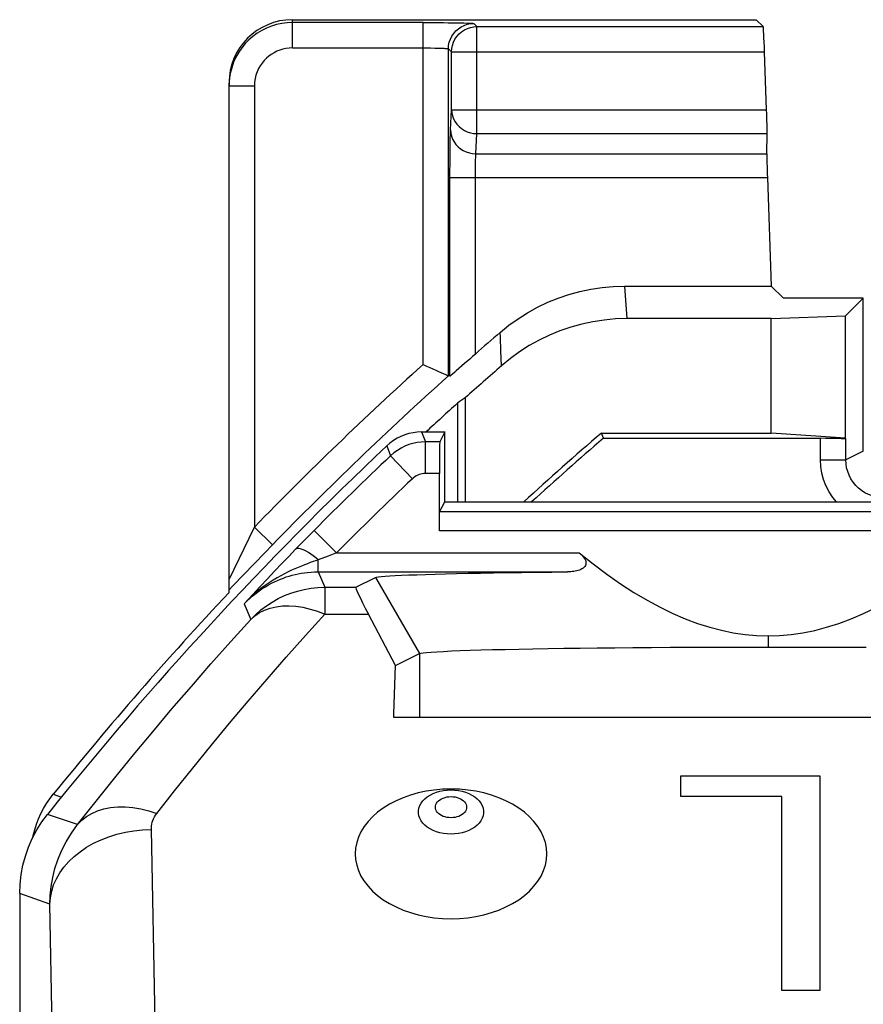
# Model space of a CAD drawing. Units: millimetres. Extents: x -10.2 to 12.2, y -24.3 to 25.2.
# Drawn here: x -10.2 to -3.5, y 16.7 to 24.5 of the extents above; entities that cross this region are included whole.
import ezdxf

# ---------------------------------------------------------------- set-up
doc = ezdxf.new("R2010")
doc.units = ezdxf.units.MM
doc.header["$LTSCALE"] = 16.335
doc.layers.get('0').update_dxf_attribs({"linetype": 'CONTINUOUS'})
for name, color, linetype in [('ASSI', 7, 'CONTINUOUS'), ('DRAFT', 7, 'CONTINUOUS'), ('RACCORDO', 7, 'CONTINUOUS'), ('SMUSSO', 7, 'CONTINUOUS')]:
    doc.layers.add(name, color=color, linetype=linetype)

msp = doc.modelspace()

# ---------------------------------------------------------------- linework, layer by layer
at = {"color": 7, "linetype": 'CONTINUOUS'}
for p, q in [((-7.2007, 18.967), (-7.2007, 18.9948)), ((-1.2993, 18.967), (-7.2007, 18.967)), ((-4.9385, 18.3441), (-4.9385, 18.5058)), ((-4.9385, 18.5058), (-3.8424, 18.5058)), ((-3.8424, 18.5058), (-3.8424, 16.8152)), ((-4.1411, 18.3441), (-4.9385, 18.3441)), ((-4.1411, 16.8152), (-4.1411, 18.3441)), ((-3.8424, 16.8152), (-4.1411, 16.8152))]:
    msp.add_line(p, q, dxfattribs=at)
at = {"layer": 'ASSI', "color": 250, "linetype": 'CONTINUOUS'}
for p, q in [((-6.9822, 21.217), (-6.9513, 21.1393)), ((-6.9513, 20.8893), (-6.9513, 21.1393)), ((-6.8389, 21.1393), (-6.9513, 21.1393)), ((-7.2569, 21.1077), (-7.2263, 21.0297)), ((-7.0544, 20.8482), (-7.2263, 21.0297)), ((-6.841, 20.8893), (-6.9513, 20.8893)), ((8.8397, 20.5875), (-6.8397, 20.5875)), ((-7.8299, 20.4407), (-7.8345, 20.436)), ((-7.6527, 20.2644), (-7.8299, 20.4407)), ((8.841, 20.4376), (-6.841, 20.4376)), ((-7.9753, 20.2928), (-8.0297, 20.2365)), ((-7.6527, 20.2644), (-7.7194, 20.2391)), ((-7.6527, 20.2644), (-5.739, 20.2644)), ((-8.0297, 20.2365), (-8.0844, 20.1793)), ((-7.7194, 20.2391), (-7.7968, 20.2094)), ((-7.7968, 20.1144), (-7.7968, 20.2094)), ((-8.1402, 20.1205), (-8.1967, 20.0604)), ((-8.0844, 20.1793), (-8.1402, 20.1205)), ((-7.7968, 20.1144), (-7.7441, 19.9928)), ((-7.7968, 20.1144), (-5.8307, 20.1144)), ((-8.1967, 20.0604), (-8.2547, 19.9981)), ((-7.345, 20.0698), (-6.9983, 19.4697)), ((-8.2547, 19.9981), (-8.3151, 19.9327)), ((-7.7441, 19.9928), (-7.7441, 19.7818)), ((-7.7441, 19.9928), (-7.4992, 19.9928)), ((-8.3151, 19.9327), (-8.3795, 19.8625)), ((-8.3795, 19.8625), (-8.3279, 19.7397)), ((-7.7441, 19.7818), (-7.401, 19.7818)), ((-4.2503, 19.6111), (-4.2503, 19.5219)), ((-6.9983, 19.4697), (-6.9983, 18.967)), ((-9.6931, 18.1223), (-9.9311, 18.2029)), ((-9.0829, 16.5686), (-9.1116, 18.0835)), ((-9.9115, 17.4946), (-10.15, 17.5785)), ((-9.8793, 15.7978), (-9.9115, 17.4946))]:
    msp.add_line(p, q, dxfattribs=at)
at = {"layer": 'ASSI', "color": 7, "linetype": 'CONTINUOUS'}
for p, q in [((-6.9822, 21.217), (-6.8, 21.217)), ((-6.8, 21.217), (-6.8389, 21.1393)), ((-6.8, 20.667), (-6.8, 21.217)), ((-6.841, 20.4376), (-6.841, 20.8893)), ((-6.8397, 20.5875), (-6.8, 20.667)), ((-6.8, 20.667), (-3.0598, 20.667)), ((-7.8345, 20.436), (-7.858, 20.4124)), ((-7.9214, 20.348), (-7.9753, 20.2928)), ((-7.858, 20.4124), (-7.9214, 20.348)), ((-7.4992, 19.9928), (-7.345, 20.0698)), ((-7.1863, 19.3758), (-7.401, 19.7818)), ((-7.1863, 19.3758), (-6.9983, 19.4697)), ((-7.2007, 18.9948), (-7.1863, 19.3758)), ((-7.2007, 18.967), (-7.2007, 18.9948)), ((-1.2993, 18.967), (-7.2007, 18.967)), ((-4.9385, 18.3441), (-4.9385, 18.5058)), ((-4.9385, 18.5058), (-3.8424, 18.5058)), ((-3.8424, 18.5058), (-3.8424, 16.8152)), ((-4.1411, 18.3441), (-4.9385, 18.3441)), ((-4.1411, 16.8152), (-4.1411, 18.3441)), ((-10.15, 17.5785), (-10.15, -16.6444)), ((-3.8424, 16.8152), (-4.1411, 16.8152))]:
    msp.add_line(p, q, dxfattribs=at)
for points in [[(-6.9822, 21.217), (-7.0158, 21.2156), (-7.0492, 21.2114), (-7.0821, 21.2043), (-7.1143, 21.1946), (-7.1455, 21.1821), (-7.1757, 21.1671), (-7.2044, 21.1496), (-7.2315, 21.1298), (-7.2569, 21.1077)], [(-5.739, 20.2644), (-5.7272, 20.2546), (-5.7168, 20.2444), (-5.7077, 20.2338), (-5.6997, 20.223), (-5.6931, 20.212), (-5.6885, 20.2013), (-5.6863, 20.1908), (-5.686, 20.1809), (-5.6875, 20.1717), (-5.6908, 20.1635), (-5.6958, 20.1561), (-5.702, 20.1494), (-5.7095, 20.1433), (-5.7181, 20.1379), (-5.7275, 20.1331), (-5.7376, 20.1289), (-5.7485, 20.1253), (-5.7597, 20.1224), (-5.771, 20.1199), (-5.7826, 20.118), (-5.7944, 20.1165), (-5.8063, 20.1154), (-5.8184, 20.1147), (-5.8307, 20.1144)], [(-5.739, 20.2644), (-5.6291, 20.1764), (-5.5207, 20.0949), (-5.4138, 20.02), (-5.3084, 19.9517), (-5.2046, 19.89), (-5.1025, 19.8347), (-5.0021, 19.786), (-4.9033, 19.7437), (-4.8062, 19.7076), (-4.711, 19.6774), (-4.6174, 19.6534), (-4.5246, 19.6348), (-4.4323, 19.6214), (-4.3409, 19.6135), (-4.2503, 19.6111)], [(-4.2503, 19.6111), (-4.1597, 19.6135), (-4.0682, 19.6214), (-3.9759, 19.6347), (-3.883, 19.6533), (-3.7894, 19.6773), (-3.6941, 19.7074), (-3.5969, 19.7436), (-3.4982, 19.7859), (-3.3977, 19.8346), (-3.2956, 19.8899), (-3.1917, 19.9517), (-3.0863, 20.02), (-2.9794, 20.0949), (-2.871, 20.1764), (-2.761, 20.2644)], [(-7.345, 20.0698), (-7.3364, 20.0724), (-7.3208, 20.075), (-7.2982, 20.0775), (-7.2687, 20.08), (-7.2322, 20.0825), (-7.1891, 20.085), (-7.1393, 20.0874), (-7.0828, 20.0898), (-7.0201, 20.0921), (-6.951, 20.0944), (-6.8757, 20.0966), (-6.7946, 20.0988), (-6.7078, 20.1008), (-6.6151, 20.1029), (-6.5173, 20.1048), (-6.4143, 20.1066), (-6.3062, 20.1084), (-6.1937, 20.11), (-6.0771, 20.1116), (-5.9561, 20.1131), (-5.8307, 20.1144)], [(-6.9983, 19.4697), (-6.9885, 19.4728), (-6.9699, 19.4758), (-6.9424, 19.4788), (-6.9062, 19.4818), (-6.8613, 19.4848), (-6.808, 19.4877), (-6.7465, 19.4905), (-6.6769, 19.4933), (-6.5994, 19.4959), (-6.5143, 19.4985), (-6.4219, 19.501), (-6.3225, 19.5034), (-6.2163, 19.5057), (-6.1038, 19.5078), (-5.9853, 19.5098), (-5.8612, 19.5116), (-5.7318, 19.5134), (-5.5977, 19.515), (-5.4592, 19.5164), (-5.3168, 19.5177), (-5.1709, 19.5188), (-5.0221, 19.5197), (-4.8708, 19.5205), (-4.7174, 19.5211), (-4.5626, 19.5216), (-4.4067, 19.5218), (-4.2502, 19.5219)], [(-4.2502, 19.5219), (-4.0936, 19.5218), (-3.9375, 19.5215), (-3.7824, 19.5211), (-3.6288, 19.5205), (-3.4772, 19.5197)], [(-6.75, 18.4026), (-6.8166, 18.4005), (-6.8818, 18.3947), (-6.9455, 18.3852), (-7.0081, 18.3717), (-7.0693, 18.3546), (-7.1277, 18.3341), (-7.1831, 18.3101), (-7.2356, 18.2829), (-7.2841, 18.2528), (-7.3284, 18.22), (-7.3688, 18.1844), (-7.4041, 18.147), (-7.4344, 18.1075), (-7.4598, 18.0661), (-7.4796, 18.0236), (-7.4937, 17.9802), (-7.5024, 17.9358), (-7.5053, 17.8913), (-7.5024, 17.8469), (-7.4937, 17.8024), (-7.4796, 17.759), (-7.4598, 17.7166), (-7.4344, 17.6752), (-7.4041, 17.6357), (-7.3688, 17.5982), (-7.3284, 17.5626), (-7.2841, 17.5298), (-7.2356, 17.4998), (-7.1831, 17.4725), (-7.1277, 17.4486), (-7.0693, 17.4281), (-7.0081, 17.4109), (-6.9455, 17.3975), (-6.8818, 17.388), (-6.8166, 17.3821), (-6.75, 17.3801)], [(-6.75, 17.3801), (-6.6834, 17.3821), (-6.6182, 17.388), (-6.5545, 17.3975), (-6.4919, 17.4109), (-6.4307, 17.4281), (-6.3723, 17.4486), (-6.3169, 17.4725), (-6.2644, 17.4998), (-6.2159, 17.5298), (-6.1716, 17.5626), (-6.1312, 17.5982), (-6.0959, 17.6357), (-6.0656, 17.6752), (-6.0402, 17.7166), (-6.0204, 17.759), (-6.0063, 17.8024), (-5.9976, 17.8469), (-5.9947, 17.8913), (-5.9976, 17.9358), (-6.0063, 17.9802), (-6.0204, 18.0236), (-6.0402, 18.0661), (-6.0656, 18.1075), (-6.0959, 18.147), (-6.1312, 18.1844), (-6.1716, 18.22), (-6.2159, 18.2528), (-6.2644, 18.2829), (-6.3169, 18.3101), (-6.3723, 18.3341), (-6.4307, 18.3546), (-6.4919, 18.3717), (-6.5545, 18.3852), (-6.6182, 18.3947), (-6.6834, 18.4005), (-6.75, 18.4026)], [(-10.15, 17.5785), (-10.1472, 17.6531), (-10.1388, 17.7274), (-10.1249, 17.801), (-10.1055, 17.8736), (-10.0806, 17.9446), (-10.0505, 18.0134), (-10.0154, 18.0796), (-9.9755, 18.1428), (-9.9311, 18.2029)]]:
    msp.add_lwpolyline(points, dxfattribs=at)
at = {"layer": 'ASSI', "color": 250, "linetype": 'CONTINUOUS'}
for points in [[(-6.9513, 21.1393), (-6.9846, 21.1379), (-7.0178, 21.1337), (-7.0505, 21.1267), (-7.0826, 21.1171), (-7.1137, 21.1048), (-7.1439, 21.0898), (-7.1729, 21.0722), (-7.2004, 21.0522), (-7.2263, 21.0297)], [(-6.9513, 20.8893), (-6.9639, 20.8888), (-6.9763, 20.8872), (-6.9885, 20.8846), (-7.0005, 20.881), (-7.0122, 20.8764), (-7.0235, 20.8708), (-7.0343, 20.8642), (-7.0446, 20.8567), (-7.0544, 20.8482)], [(-7.7968, 20.2094), (-7.8168, 20.2257), (-7.8365, 20.2407), (-7.8558, 20.2542), (-7.8744, 20.2662), (-7.8921, 20.2765), (-7.9087, 20.2849), (-7.9239, 20.2914), (-7.9377, 20.2958), (-7.9499, 20.2982), (-7.9603, 20.2985), (-7.9688, 20.2967), (-7.9753, 20.2928)], [(-7.7968, 20.2094), (-7.817, 20.2024), (-7.8379, 20.1949), (-7.8597, 20.187), (-7.8821, 20.1786), (-7.9052, 20.1697), (-7.9292, 20.1601), (-7.9542, 20.1497), (-7.98, 20.1386), (-8.0066, 20.1265), (-8.0341, 20.1134), (-8.0624, 20.0992), (-8.0915, 20.0838), (-8.1214, 20.0668), (-8.1521, 20.0484), (-8.1834, 20.0282), (-8.2154, 20.0062), (-8.2479, 19.9821), (-8.2807, 19.9558), (-8.3137, 19.9272), (-8.3467, 19.8961), (-8.3796, 19.8624)], [(-8.3566, 19.8859), (-8.3332, 19.9079), (-8.3096, 19.9284), (-8.2858, 19.9476), (-8.2618, 19.9654), (-8.2377, 19.9819), (-8.2136, 19.9972), (-8.1896, 20.0114), (-8.1656, 20.0244), (-8.1418, 20.0362), (-8.1181, 20.0471), (-8.0946, 20.0569), (-8.0714, 20.0658), (-8.0484, 20.0739), (-8.0252, 20.0811), (-8.0021, 20.0876), (-7.9789, 20.0934), (-7.9552, 20.0986), (-7.9309, 20.1031), (-7.906, 20.1069), (-7.8802, 20.1101), (-7.8533, 20.1124), (-7.8255, 20.1139), (-7.7968, 20.1144)], [(-8.3279, 19.7397), (-8.2894, 19.7781), (-8.2484, 19.8138), (-8.205, 19.8467), (-8.1593, 19.8766), (-8.1117, 19.9033), (-8.0624, 19.9267), (-8.0116, 19.9467), (-7.9596, 19.9632), (-7.9065, 19.9761), (-7.8528, 19.9854), (-7.7986, 19.9909), (-7.7441, 19.9928)], [(-8.3279, 19.7397), (-8.2955, 19.7687), (-8.2593, 19.7932), (-8.2194, 19.813), (-8.1759, 19.8284), (-8.1291, 19.8393), (-8.0795, 19.8454), (-8.0275, 19.8465), (-7.9733, 19.8431), (-7.9175, 19.8347), (-7.8606, 19.8213), (-7.8026, 19.8035), (-7.7441, 19.7818)], [(-9.6931, 18.1223), (-9.5476, 18.3069), (-9.4005, 18.4904), (-9.2519, 18.6726), (-9.1018, 18.8536), (-8.9501, 19.0333), (-8.7969, 19.2118), (-8.6421, 19.3891), (-8.4858, 19.565), (-8.3279, 19.7397)], [(-9.0699, 18.2097), (-8.9286, 18.3892), (-8.7858, 18.5675), (-8.6415, 18.7447), (-8.4957, 18.9206), (-8.3483, 19.0952), (-8.1995, 19.2687), (-8.0492, 19.441), (-7.8974, 19.612), (-7.7441, 19.7818)], [(-6.75, 18.0476), (-6.7798, 18.0487), (-6.8093, 18.0523), (-6.8379, 18.0581), (-6.8654, 18.0661), (-6.8913, 18.0762), (-6.9152, 18.0883), (-6.937, 18.1022), (-6.9562, 18.1177), (-6.9726, 18.1346), (-6.986, 18.1526), (-6.9963, 18.1717), (-7.0031, 18.1913), (-7.0066, 18.2114), (-7.0066, 18.2317), (-7.0031, 18.2518), (-6.9963, 18.2715), (-6.986, 18.2905), (-6.9726, 18.3086), (-6.9562, 18.3255), (-6.937, 18.341), (-6.9152, 18.3548), (-6.8913, 18.3669), (-6.8654, 18.377), (-6.8379, 18.3851), (-6.8093, 18.3909), (-6.7798, 18.3944), (-6.75, 18.3956)], [(-6.75, 18.3956), (-6.7202, 18.3944), (-6.6907, 18.3909), (-6.6621, 18.3851), (-6.6346, 18.377), (-6.6087, 18.3669), (-6.5848, 18.3548), (-6.563, 18.341), (-6.5438, 18.3255), (-6.5274, 18.3086), (-6.514, 18.2905), (-6.5037, 18.2715), (-6.4969, 18.2518), (-6.4934, 18.2317), (-6.4934, 18.2114), (-6.4969, 18.1913), (-6.5037, 18.1717), (-6.514, 18.1526), (-6.5274, 18.1346), (-6.5438, 18.1177), (-6.563, 18.1022), (-6.5848, 18.0883), (-6.6087, 18.0762), (-6.6346, 18.0661), (-6.6621, 18.0581), (-6.6907, 18.0523), (-6.7202, 18.0487), (-6.75, 18.0476)], [(-6.75, 18.176), (-6.7665, 18.1768), (-6.7822, 18.1789), (-6.7972, 18.1823), (-6.8115, 18.1871), (-6.8251, 18.1933), (-6.8372, 18.2004), (-6.8477, 18.2086), (-6.8567, 18.2178), (-6.8639, 18.2275), (-6.869, 18.2378), (-6.8721, 18.2486), (-6.8732, 18.2594), (-6.8721, 18.2702), (-6.8689, 18.2811), (-6.8638, 18.2913), (-6.8567, 18.301), (-6.8476, 18.3102), (-6.8371, 18.3184), (-6.825, 18.3255), (-6.8114, 18.3316), (-6.7971, 18.3365), (-6.7822, 18.3399), (-6.7665, 18.342), (-6.75, 18.3428)], [(-6.75, 18.3428), (-6.7335, 18.342), (-6.7178, 18.3399), (-6.7028, 18.3364), (-6.6885, 18.3316), (-6.6749, 18.3255), (-6.6628, 18.3183), (-6.6523, 18.3102), (-6.6433, 18.301), (-6.6361, 18.2913), (-6.631, 18.281), (-6.6279, 18.2702), (-6.6268, 18.2593), (-6.6279, 18.2485), (-6.6311, 18.2377), (-6.6362, 18.2274), (-6.6433, 18.2177), (-6.6524, 18.2085), (-6.6629, 18.2004), (-6.675, 18.1932), (-6.6886, 18.1871), (-6.7029, 18.1823), (-6.7178, 18.1789), (-6.7335, 18.1768), (-6.75, 18.176)], [(-9.6931, 18.1223), (-9.6605, 18.156), (-9.6232, 18.1855), (-9.5814, 18.2104), (-9.5356, 18.2306), (-9.4859, 18.2458), (-9.4329, 18.256), (-9.377, 18.2611), (-9.3186, 18.261), (-9.2582, 18.2558), (-9.1963, 18.2454), (-9.1333, 18.23), (-9.0699, 18.2097)], [(-9.1116, 18.0835), (-9.1115, 18.0976), (-9.1103, 18.1117), (-9.108, 18.1258), (-9.1047, 18.14), (-9.1003, 18.1541), (-9.0947, 18.1682), (-9.0877, 18.1821), (-9.0794, 18.196), (-9.0699, 18.2097)], [(-9.9115, 17.4946), (-9.9094, 17.564), (-9.9023, 17.6342), (-9.89, 17.705), (-9.8724, 17.7754), (-9.8494, 17.8454), (-9.8204, 17.9157), (-9.7847, 17.9859), (-9.7423, 18.055), (-9.6931, 18.1223)], [(-9.9115, 17.4946), (-9.9077, 17.5456), (-9.8979, 17.5961), (-9.8822, 17.6459), (-9.8608, 17.6946), (-9.8337, 17.7418), (-9.8012, 17.7871), (-9.7636, 17.8302), (-9.721, 17.8708), (-9.6739, 17.9086), (-9.6226, 17.9433), (-9.5674, 17.9746), (-9.5089, 18.0023), (-9.4473, 18.0262), (-9.3832, 18.0462), (-9.3171, 18.062), (-9.2495, 18.0735), (-9.1808, 18.0807), (-9.1116, 18.0835)]]:
    msp.add_lwpolyline(points, dxfattribs=at)
at = {"layer": 'ASSI', "color": 7, "linetype": 'CONTINUOUS'}
msp.add_arc((12.25, 0.467), 28.4, 133.38235, 141.35435, dxfattribs=at)
at = {"layer": 'ASSI', "color": 250, "linetype": 'CONTINUOUS'}
for radius in [28.3222, 28.0723]:
    msp.add_arc((12.25, 0.467), radius, 133.44577, 135.15191, dxfattribs=at)
at = {"layer": 'ASSI', "color": 7, "linetype": 'CONTINUOUS'}
for centre, major_axis, ratio, start_param, end_param in [((-6.8388, 20.8893), (0, 0.25), 0.008727, 0.017453, 1.570796), ((-7.0363, 19.1929), (-0.4629, 0.7998), 0.033728, -0.002063, 0.723994)]:
    msp.add_ellipse(centre, major_axis=major_axis, ratio=ratio, start_param=start_param, end_param=end_param, dxfattribs=at)
at = {"layer": 'DRAFT', "color": 7, "linetype": 'CONTINUOUS'}
for p, q in [((-4.1286, 22.2728), (-4.2262, 22.367)), ((-3.5, 22.2728), (-4.1286, 22.2728)), ((-3.5, 21.2272), (-3.5, 22.2728)), ((-6.7, 21.4429), (-6.7, 20.667)), ((-6.6388, 21.485), (-6.6388, 20.667)), ((-6.8, 20.667), (-6.8, 21.217)), ((-5.5489, 21.167), (-5.5644, 21.2089)), ((-6.8, 20.667), (-4.5, 20.667))]:
    msp.add_line(p, q, dxfattribs=at)
at = {"layer": 'DRAFT', "color": 250, "linetype": 'CONTINUOUS'}
msp.add_line((-6.9983, 19.4697), (-6.9983, 18.967), dxfattribs=at)
at = {"layer": 'DRAFT', "color": 7, "linetype": 'CONTINUOUS'}
msp.add_arc((12.25, 0.467), 27.3419, 130.65799, 132.37128, dxfattribs=at)
msp.add_ellipse((8.1157, 0.467), major_axis=(25.9036, 0), ratio=0.987181, start_param=2.176805, end_param=2.179684, dxfattribs=at)
at = {"layer": 'RACCORDO', "color": 250, "linetype": 'CONTINUOUS'}
for p, q in [((-8, 24.2443), (-8, 24.467)), ((-6.9704, 24.4443), (-8, 24.4443)), ((-6.9704, 21.7486), (-6.9704, 24.4443)), ((-6.7624, 24.4432), (-6.7053, 24.4425)), ((-6.5704, 24.4374), (-6.5459, 24.4128)), ((-6.5459, 23.5691), (-6.5459, 24.4128)), ((-6.5459, 24.4128), (-4.2889, 24.4128)), ((-8, 24.2443), (-6.9496, 24.2442)), ((-6.9496, 24.2442), (-6.9112, 24.244)), ((-6.9112, 24.244), (-6.8776, 24.2435)), ((-6.7704, 21.6596), (-6.7704, 24.2374)), ((-6.7458, 24.2129), (-6.7704, 24.2374)), ((-6.7458, 23.7571), (-6.7458, 24.2129)), ((-6.7458, 24.2129), (-4.2784, 24.2129)), ((-8.3, 23.9442), (-8.5, 23.9442)), ((-8.3, 23.9442), (-8.3, 20.4677)), ((-6.7535, 23.5981), (-6.7458, 23.7571)), ((-6.7458, 23.7571), (-4.2625, 23.7571)), ((-6.5535, 23.4101), (-6.5459, 23.5691)), ((-6.5459, 23.5691), (-4.2583, 23.5691)), ((-6.7572, 23.4121), (-6.7564, 23.4782)), ((-6.7577, 23.3401), (-6.7572, 23.4121)), ((-6.5535, 23.4101), (-4.2603, 23.4101)), ((-6.758, 23.2629), (-6.7577, 23.3401)), ((-6.758, 21.6574), (-6.758, 23.2629)), ((-6.758, 23.2222), (-4.2561, 23.2222)), ((-6.5581, 21.8314), (-6.558, 23.2422)), ((-6.558, 23.2422), (-6.5578, 23.2811)), ((-5.3819, 22.367), (-5.3792, 22.3274)), ((-5.3792, 22.3274), (-5.3642, 22.1104)), ((-6.361, 21.9614), (-6.3626, 22.0019)), ((-6.3566, 21.8559), (-6.361, 21.9614)), ((-6.3515, 21.7396), (-6.3566, 21.8559)), ((-6.9822, 21.217), (-6.9513, 21.1393)), ((-6.9513, 20.8893), (-6.9513, 21.1393)), ((-6.8389, 21.1393), (-6.9513, 21.1393)), ((-3.8379, 20.998), (-3.8379, 21.167)), ((-3.638, 20.998), (-3.638, 21.1602)), ((-7.2569, 21.1077), (-7.2263, 21.0297)), ((-3.5, 21.067), (-3.638, 20.998)), ((-7.0544, 20.8482), (-7.2263, 21.0297)), ((-3.8379, 20.998), (-3.638, 20.998)), ((-6.841, 20.8893), (-6.9513, 20.8893)), ((8.8397, 20.5875), (-6.8397, 20.5875)), ((-8.3, 20.4677), (-8.1567, 20.3282)), ((-7.8299, 20.4407), (-7.8345, 20.436)), ((-7.6527, 20.2644), (-7.8299, 20.4407)), ((8.841, 20.4376), (-6.841, 20.4376)), ((-7.9753, 20.2928), (-8.0297, 20.2365)), ((-7.6527, 20.2644), (-7.7194, 20.2391)), ((-7.6527, 20.2644), (-5.739, 20.2644)), ((-8.0297, 20.2365), (-8.0844, 20.1793)), ((-7.7194, 20.2391), (-7.7968, 20.2094)), ((-7.7968, 20.1144), (-7.7968, 20.2094)), ((-8.4621, 20.1325), (-8.4812, 20.0931)), ((-8.1402, 20.1205), (-8.1967, 20.0604)), ((-8.0844, 20.1793), (-8.1402, 20.1205)), ((-7.7968, 20.1144), (-7.7441, 19.9928)), ((-7.7968, 20.1144), (-5.8307, 20.1144)), ((-8.1967, 20.0604), (-8.2547, 19.9981)), ((-8.2547, 19.9981), (-8.3151, 19.9327)), ((-7.7441, 19.9928), (-7.7441, 19.7818)), ((-7.7441, 19.9928), (-7.4992, 19.9928)), ((-8.3151, 19.9327), (-8.3795, 19.8625)), ((-8.3795, 19.8625), (-8.3279, 19.7397)), ((-7.7441, 19.7818), (-7.401, 19.7818)), ((-9.8859, 18.3607), (-9.8209, 18.3384)), ((-9.6931, 18.1223), (-9.9311, 18.2029)), ((-9.0829, 16.5686), (-9.1116, 18.0835)), ((-9.9115, 17.4946), (-10.15, 17.5785)), ((-9.8793, 15.7978), (-9.9115, 17.4946))]:
    msp.add_line(p, q, dxfattribs=at)
at = {"layer": 'RACCORDO', "color": 7, "linetype": 'CONTINUOUS'}
for p, q in [((-8, 24.467), (-4.3449, 24.467)), ((-4.2889, 24.4128), (-4.3449, 24.467)), ((-6.9704, 24.4443), (-6.888, 24.4441)), ((-4.2625, 23.7571), (-4.2784, 24.2129)), ((-8.5, 19.9508), (-8.5, 23.9669)), ((-4.2603, 23.4101), (-4.2583, 23.5691)), ((-4.2561, 23.2222), (-4.2262, 22.367)), ((-5.3819, 22.367), (-4.2262, 22.367)), ((-3.6414, 21.167), (-3.6414, 22.1314)), ((-4.2266, 22.1104), (-5.3642, 22.1104)), ((-6.6436, 21.7563), (-6.7086, 21.6992)), ((-6.8119, 21.6782), (-6.7862, 21.6666)), ((-6.758, 21.6574), (-6.7704, 21.6596)), ((-6.9822, 21.217), (-6.8, 21.217)), ((-6.8, 21.217), (-6.8389, 21.1393)), ((-3.6413, 21.167), (-4.2266, 21.2089)), ((-3.5, 21.067), (-3.5, 21.2272)), ((-5.5489, 21.167), (-3.8379, 21.167)), ((-3.638, 21.1602), (-3.6414, 21.167)), ((-6.841, 20.4376), (-6.841, 20.8893)), ((-6.8397, 20.5875), (-6.8, 20.667)), ((-4.5, 20.667), (-3.0598, 20.667)), ((-7.8345, 20.436), (-7.858, 20.4124)), ((-7.9214, 20.348), (-7.9753, 20.2928)), ((-7.858, 20.4124), (-7.9214, 20.348)), ((-8.218, 20.2651), (-8.4708, 20.0034)), ((-8.1567, 20.3282), (-8.218, 20.2651)), ((-7.4992, 19.9928), (-7.345, 20.0698)), ((-8.4708, 20.0034), (-8.5, 19.9733)), ((-7.1863, 19.3758), (-7.401, 19.7818)), ((-10.15, 17.5785), (-10.15, -16.6444))]:
    msp.add_line(p, q, dxfattribs=at)
for points in [[(-8, 24.4443), (-8.0427, 24.4424), (-8.0848, 24.437), (-8.1261, 24.4281), (-8.1661, 24.4159), (-8.2048, 24.4004), (-8.242, 24.3818), (-8.2776, 24.3601), (-8.3113, 24.3355), (-8.3429, 24.3082), (-8.3721, 24.2783), (-8.3987, 24.2459), (-8.4231, 24.2107), (-8.445, 24.1723), (-8.4637, 24.1313), (-8.479, 24.0877), (-8.4904, 24.0417), (-8.4975, 23.9938), (-8.5, 23.9442)], [(-6.888, 24.4441), (-6.81, 24.4437), (-6.7725, 24.4433), (-6.7624, 24.4432)], [(-6.7458, 24.2129), (-6.7441, 24.2391), (-6.7389, 24.2648), (-6.7305, 24.2897), (-6.7188, 24.3132), (-6.7041, 24.3351), (-6.6867, 24.3548), (-6.6668, 24.3721), (-6.6449, 24.3866), (-6.6213, 24.398), (-6.5967, 24.4063), (-6.5828, 24.4094)], [(-6.3626, 22.0019), (-6.2935, 22.0582), (-6.2215, 22.11), (-6.1467, 22.1574), (-6.0687, 22.2005), (-5.9878, 22.2391), (-5.9051, 22.2728), (-5.8206, 22.3014), (-5.7341, 22.325), (-5.647, 22.3434), (-5.5594, 22.3565), (-5.471, 22.3644), (-5.3819, 22.367)], [(-5.3642, 22.1104), (-5.454, 22.1077), (-5.5431, 22.0997), (-5.6313, 22.0864), (-5.7192, 22.0677), (-5.8062, 22.0437), (-5.8914, 22.0147), (-5.9746, 21.9805), (-6.056, 21.9413), (-6.1345, 21.8975), (-6.2097, 21.8494), (-6.282, 21.7968), (-6.3515, 21.7396)], [(-6.5581, 21.8314), (-6.5808, 21.8111), (-6.6027, 21.7919), (-6.6436, 21.7563)], [(-6.9704, 21.7486), (-6.9434, 21.7364), (-6.9173, 21.7248), (-6.8924, 21.7139), (-6.8692, 21.7037), (-6.848, 21.6942), (-6.8119, 21.6782)], [(-6.7862, 21.6666), (-6.7777, 21.663), (-6.7725, 21.6606), (-6.7704, 21.6596)], [(-6.7412, 21.6711), (-6.7484, 21.665), (-6.7535, 21.6607), (-6.7568, 21.6582), (-6.758, 21.6574)], [(-6.7086, 21.6992), (-6.7211, 21.6884), (-6.7412, 21.6711)], [(-6.9822, 21.217), (-7.0158, 21.2156), (-7.0492, 21.2114), (-7.0821, 21.2043), (-7.1143, 21.1946), (-7.1455, 21.1821), (-7.1757, 21.1671), (-7.2044, 21.1496), (-7.2315, 21.1298), (-7.2569, 21.1077)], [(-5.739, 20.2644), (-5.7272, 20.2546), (-5.7168, 20.2444), (-5.7077, 20.2338), (-5.6997, 20.223), (-5.6931, 20.212), (-5.6885, 20.2013), (-5.6863, 20.1908), (-5.686, 20.1809), (-5.6875, 20.1717), (-5.6908, 20.1635), (-5.6958, 20.1561), (-5.702, 20.1494), (-5.7095, 20.1433), (-5.7181, 20.1379), (-5.7275, 20.1331), (-5.7376, 20.1289), (-5.7485, 20.1253), (-5.7597, 20.1224), (-5.771, 20.1199), (-5.7826, 20.118), (-5.7944, 20.1165), (-5.8063, 20.1154), (-5.8184, 20.1147), (-5.8307, 20.1144)], [(-5.739, 20.2644), (-5.6291, 20.1764), (-5.5207, 20.0949), (-5.4138, 20.02), (-5.3084, 19.9517), (-5.2046, 19.89), (-5.1025, 19.8347), (-5.0021, 19.786), (-4.9033, 19.7437), (-4.8062, 19.7076), (-4.711, 19.6774), (-4.6174, 19.6534), (-4.5246, 19.6348), (-4.4323, 19.6214), (-4.3409, 19.6135), (-4.2503, 19.6111)], [(-4.2503, 19.6111), (-4.1597, 19.6135), (-4.0682, 19.6214), (-3.9759, 19.6347), (-3.883, 19.6533), (-3.7894, 19.6773), (-3.6941, 19.7074), (-3.5969, 19.7436), (-3.4982, 19.7859), (-3.3977, 19.8346), (-3.2956, 19.8899), (-3.1917, 19.9517), (-3.0863, 20.02), (-2.9794, 20.0949), (-2.871, 20.1764), (-2.761, 20.2644)], [(-7.345, 20.0698), (-7.3364, 20.0724), (-7.3208, 20.075), (-7.2982, 20.0775), (-7.2687, 20.08), (-7.2322, 20.0825), (-7.1891, 20.085), (-7.1393, 20.0874), (-7.0828, 20.0898), (-7.0201, 20.0921), (-6.951, 20.0944), (-6.8757, 20.0966), (-6.7946, 20.0988), (-6.7078, 20.1008), (-6.6151, 20.1029), (-6.5173, 20.1048), (-6.4143, 20.1066), (-6.3062, 20.1084), (-6.1937, 20.11), (-6.0771, 20.1116), (-5.9561, 20.1131), (-5.8307, 20.1144)], [(-9.9386, 18.2874), (-9.9133, 18.3248), (-9.8859, 18.3607)], [(-10.0179, 18.1246), (-10.0015, 18.167), (-9.9827, 18.2086), (-9.9617, 18.2488), (-9.9386, 18.2874)], [(-10.15, 17.5785), (-10.1472, 17.6531), (-10.1388, 17.7274), (-10.1249, 17.801), (-10.1055, 17.8736), (-10.0806, 17.9446), (-10.0505, 18.0134), (-10.0154, 18.0796), (-9.9755, 18.1428), (-9.9311, 18.2029)], [(-10.0466, 18.0206), (-10.0433, 18.0371), (-10.0318, 18.0813), (-10.0179, 18.1246)]]:
    msp.add_lwpolyline(points, dxfattribs=at)
at = {"layer": 'RACCORDO', "color": 250, "linetype": 'CONTINUOUS'}
for points in [[(-6.7636, 24.2892), (-6.7551, 24.3139), (-6.7436, 24.3374), (-6.729, 24.3591), (-6.7118, 24.3788), (-6.6921, 24.3961), (-6.6704, 24.4106)], [(-6.7053, 24.4425), (-6.6493, 24.4414), (-6.6264, 24.4408), (-6.607, 24.4402), (-6.5916, 24.4395), (-6.5805, 24.4388), (-6.5734, 24.4381), (-6.5704, 24.4374)], [(-6.6704, 24.4106), (-6.6469, 24.4222), (-6.6222, 24.4306), (-6.5965, 24.4357), (-6.5704, 24.4374)], [(-6.5828, 24.4094), (-6.5714, 24.4112), (-6.5459, 24.4128)], [(-8, 24.2443), (-8.0259, 24.2431), (-8.0511, 24.2398), (-8.0756, 24.2346), (-8.0996, 24.2273), (-8.1229, 24.2179), (-8.1452, 24.2068), (-8.1665, 24.1938), (-8.1868, 24.179), (-8.2057, 24.1626), (-8.2232, 24.1447), (-8.2394, 24.1253), (-8.2539, 24.1041), (-8.2669, 24.0811), (-8.2783, 24.0564), (-8.2874, 24.0303), (-8.2939, 24.003), (-8.2981, 23.9743), (-8.3, 23.9442)], [(-6.8776, 24.2435), (-6.8492, 24.2429), (-6.8369, 24.2425), (-6.8258, 24.2421), (-6.816, 24.2417), (-6.8072, 24.2413), (-6.7996, 24.2409), (-6.793, 24.2405), (-6.7874, 24.2401), (-6.7827, 24.2397), (-6.7788, 24.2393), (-6.7758, 24.2389), (-6.7735, 24.2385), (-6.7718, 24.2382), (-6.7708, 24.2378), (-6.7704, 24.2374)], [(-6.7704, 24.2374), (-6.7687, 24.2635), (-6.7636, 24.2892)], [(-6.7458, 23.7571), (-6.744, 23.7325), (-6.7387, 23.7084), (-6.7302, 23.6852), (-6.7185, 23.6631), (-6.7039, 23.6427), (-6.6865, 23.6243), (-6.6668, 23.608), (-6.645, 23.5944), (-6.6215, 23.5835), (-6.5969, 23.5756), (-6.5716, 23.5708), (-6.5459, 23.5691)], [(-6.7564, 23.4782), (-6.7554, 23.5366), (-6.7548, 23.5604), (-6.7541, 23.5808), (-6.7535, 23.5981)], [(-6.7535, 23.5981), (-6.7516, 23.5736), (-6.7464, 23.5496), (-6.7379, 23.5264), (-6.7263, 23.5044), (-6.7117, 23.484), (-6.6945, 23.4656), (-6.6748, 23.4494), (-6.6531, 23.4357), (-6.6297, 23.4248), (-6.605, 23.4168), (-6.5795, 23.4119), (-6.5535, 23.4101)], [(-6.5578, 23.2811), (-6.5572, 23.317), (-6.5569, 23.334), (-6.5565, 23.3503), (-6.556, 23.3656), (-6.5554, 23.3794), (-6.5548, 23.3915), (-6.5542, 23.4018), (-6.5535, 23.4101)], [(-6.9513, 21.1393), (-6.9846, 21.1379), (-7.0178, 21.1337), (-7.0505, 21.1267), (-7.0826, 21.1171), (-7.1137, 21.1048), (-7.1439, 21.0898), (-7.1729, 21.0722), (-7.2004, 21.0522), (-7.2263, 21.0297)], [(-3.7122, 20.667), (-3.7407, 20.7018), (-3.7695, 20.7461), (-3.7941, 20.7938), (-3.8133, 20.8431), (-3.8269, 20.8932), (-3.8351, 20.9449), (-3.8379, 20.998)], [(-3.3379, 20.6981), (-3.369, 20.6997), (-3.3997, 20.7045), (-3.4298, 20.7125), (-3.459, 20.7235), (-3.4869, 20.7376), (-3.5132, 20.7545), (-3.5375, 20.774), (-3.5597, 20.796), (-3.5796, 20.8203), (-3.5971, 20.8469), (-3.6117, 20.8753), (-3.6232, 20.9051), (-3.6314, 20.9356), (-3.6363, 20.9667), (-3.638, 20.998)], [(-6.9513, 20.8893), (-6.9639, 20.8888), (-6.9763, 20.8872), (-6.9885, 20.8846), (-7.0005, 20.881), (-7.0122, 20.8764), (-7.0235, 20.8708), (-7.0343, 20.8642), (-7.0446, 20.8567), (-7.0544, 20.8482)], [(-8.3, 20.4677), (-8.3297, 20.4063), (-8.3439, 20.3773), (-8.4621, 20.1325)], [(-7.7968, 20.2094), (-7.8168, 20.2257), (-7.8365, 20.2407), (-7.8558, 20.2542), (-7.8744, 20.2662), (-7.8921, 20.2765), (-7.9087, 20.2849), (-7.9239, 20.2914), (-7.9377, 20.2958), (-7.9499, 20.2982), (-7.9603, 20.2985), (-7.9688, 20.2967), (-7.9753, 20.2928)], [(-7.7968, 20.2094), (-7.817, 20.2024), (-7.8379, 20.1949), (-7.8597, 20.187), (-7.8821, 20.1786), (-7.9052, 20.1697), (-7.9292, 20.1601), (-7.9542, 20.1497), (-7.98, 20.1386), (-8.0066, 20.1265), (-8.0341, 20.1134), (-8.0624, 20.0992), (-8.0915, 20.0838), (-8.1214, 20.0668), (-8.1521, 20.0484), (-8.1834, 20.0282), (-8.2154, 20.0062), (-8.2479, 19.9821), (-8.2807, 19.9558), (-8.3137, 19.9272), (-8.3467, 19.8961), (-8.3796, 19.8624)], [(-8.3566, 19.8859), (-8.3332, 19.9079), (-8.3096, 19.9284), (-8.2858, 19.9476), (-8.2618, 19.9654), (-8.2377, 19.9819), (-8.2136, 19.9972), (-8.1896, 20.0114), (-8.1656, 20.0244), (-8.1418, 20.0362), (-8.1181, 20.0471), (-8.0946, 20.0569), (-8.0714, 20.0658), (-8.0484, 20.0739), (-8.0252, 20.0811), (-8.0021, 20.0876), (-7.9789, 20.0934), (-7.9552, 20.0986), (-7.9309, 20.1031), (-7.906, 20.1069), (-7.8802, 20.1101), (-7.8533, 20.1124), (-7.8255, 20.1139), (-7.7968, 20.1144)], [(-8.4812, 20.0931), (-8.4904, 20.0746), (-8.4938, 20.0677), (-8.4965, 20.0625), (-8.4984, 20.0588), (-8.4996, 20.0568), (-8.5, 20.0565)], [(-8.3279, 19.7397), (-8.2894, 19.7781), (-8.2484, 19.8138), (-8.205, 19.8467), (-8.1593, 19.8766), (-8.1117, 19.9033), (-8.0624, 19.9267), (-8.0116, 19.9467), (-7.9596, 19.9632), (-7.9065, 19.9761), (-7.8528, 19.9854), (-7.7986, 19.9909), (-7.7441, 19.9928)], [(-8.3279, 19.7397), (-8.2955, 19.7687), (-8.2593, 19.7932), (-8.2194, 19.813), (-8.1759, 19.8284), (-8.1291, 19.8393), (-8.0795, 19.8454), (-8.0275, 19.8465), (-7.9733, 19.8431), (-7.9175, 19.8347), (-7.8606, 19.8213), (-7.8026, 19.8035), (-7.7441, 19.7818)], [(-9.6931, 18.1223), (-9.5476, 18.3069), (-9.4005, 18.4904), (-9.2519, 18.6726), (-9.1018, 18.8536), (-8.9501, 19.0333), (-8.7969, 19.2118), (-8.6421, 19.3891), (-8.4858, 19.565), (-8.3279, 19.7397)], [(-9.0699, 18.2097), (-8.9286, 18.3892), (-8.7858, 18.5675), (-8.6415, 18.7447), (-8.4957, 18.9206), (-8.3483, 19.0952), (-8.1995, 19.2687), (-8.0492, 19.441), (-7.8974, 19.612), (-7.7441, 19.7818)], [(-6.75, 18.0476), (-6.7798, 18.0487), (-6.8093, 18.0523), (-6.8379, 18.0581), (-6.8654, 18.0661), (-6.8913, 18.0762), (-6.9152, 18.0883), (-6.937, 18.1022), (-6.9562, 18.1177), (-6.9726, 18.1346), (-6.986, 18.1526), (-6.9963, 18.1717), (-7.0031, 18.1913), (-7.0066, 18.2114), (-7.0066, 18.2317), (-7.0031, 18.2518), (-6.9963, 18.2715), (-6.986, 18.2905), (-6.9726, 18.3086), (-6.9562, 18.3255), (-6.937, 18.341), (-6.9152, 18.3548), (-6.8913, 18.3669), (-6.8654, 18.377), (-6.8379, 18.3851), (-6.8093, 18.3909), (-6.7798, 18.3944), (-6.75, 18.3956)], [(-6.75, 18.3956), (-6.7202, 18.3944), (-6.6907, 18.3909), (-6.6621, 18.3851), (-6.6346, 18.377), (-6.6087, 18.3669), (-6.5848, 18.3548), (-6.563, 18.341), (-6.5438, 18.3255), (-6.5274, 18.3086), (-6.514, 18.2905), (-6.5037, 18.2715), (-6.4969, 18.2518), (-6.4934, 18.2317), (-6.4934, 18.2114), (-6.4969, 18.1913), (-6.5037, 18.1717), (-6.514, 18.1526), (-6.5274, 18.1346), (-6.5438, 18.1177), (-6.563, 18.1022), (-6.5848, 18.0883), (-6.6087, 18.0762), (-6.6346, 18.0661), (-6.6621, 18.0581), (-6.6907, 18.0523), (-6.7202, 18.0487), (-6.75, 18.0476)], [(-6.75, 18.176), (-6.7665, 18.1768), (-6.7822, 18.1789), (-6.7972, 18.1823), (-6.8115, 18.1871), (-6.8251, 18.1933), (-6.8372, 18.2004), (-6.8477, 18.2086), (-6.8567, 18.2178), (-6.8639, 18.2275), (-6.869, 18.2378), (-6.8721, 18.2486), (-6.8732, 18.2594), (-6.8721, 18.2702), (-6.8689, 18.2811), (-6.8638, 18.2913), (-6.8567, 18.301), (-6.8476, 18.3102), (-6.8371, 18.3184), (-6.825, 18.3255), (-6.8114, 18.3316), (-6.7971, 18.3365), (-6.7822, 18.3399), (-6.7665, 18.342), (-6.75, 18.3428)], [(-6.75, 18.3428), (-6.7335, 18.342), (-6.7178, 18.3399), (-6.7028, 18.3364), (-6.6885, 18.3316), (-6.6749, 18.3255), (-6.6628, 18.3183), (-6.6523, 18.3102), (-6.6433, 18.301), (-6.6361, 18.2913), (-6.631, 18.281), (-6.6279, 18.2702), (-6.6268, 18.2593), (-6.6279, 18.2485), (-6.6311, 18.2377), (-6.6362, 18.2274), (-6.6433, 18.2177), (-6.6524, 18.2085), (-6.6629, 18.2004), (-6.675, 18.1932), (-6.6886, 18.1871), (-6.7029, 18.1823), (-6.7178, 18.1789), (-6.7335, 18.1768), (-6.75, 18.176)], [(-9.6931, 18.1223), (-9.6605, 18.156), (-9.6232, 18.1855), (-9.5814, 18.2104), (-9.5356, 18.2306), (-9.4859, 18.2458), (-9.4329, 18.256), (-9.377, 18.2611), (-9.3186, 18.261), (-9.2582, 18.2558), (-9.1963, 18.2454), (-9.1333, 18.23), (-9.0699, 18.2097)], [(-9.1116, 18.0835), (-9.1115, 18.0976), (-9.1103, 18.1117), (-9.108, 18.1258), (-9.1047, 18.14), (-9.1003, 18.1541), (-9.0947, 18.1682), (-9.0877, 18.1821), (-9.0794, 18.196), (-9.0699, 18.2097)], [(-9.9115, 17.4946), (-9.9094, 17.564), (-9.9023, 17.6342), (-9.89, 17.705), (-9.8724, 17.7754), (-9.8494, 17.8454), (-9.8204, 17.9157), (-9.7847, 17.9859), (-9.7423, 18.055), (-9.6931, 18.1223)], [(-9.9115, 17.4946), (-9.9077, 17.5456), (-9.8979, 17.5961), (-9.8822, 17.6459), (-9.8608, 17.6946), (-9.8337, 17.7418), (-9.8012, 17.7871), (-9.7636, 17.8302), (-9.721, 17.8708), (-9.6739, 17.9086), (-9.6226, 17.9433), (-9.5674, 17.9746), (-9.5089, 18.0023), (-9.4473, 18.0262), (-9.3832, 18.0462), (-9.3171, 18.062), (-9.2495, 18.0735), (-9.1808, 18.0807), (-9.1116, 18.0835)]]:
    msp.add_lwpolyline(points, dxfattribs=at)
at = {"layer": 'RACCORDO', "color": 7, "linetype": 'CONTINUOUS'}
for radius, start, end in [(28.4637, 130.83692, 131.35895), (28.2584, 131.1675, 131.94594), (28.2682, 132.0952, 132.77195), (27.3, 130.69056, 132.27456), (28.4, 133.38235, 141.35435), (28.4637, 136.80253, 141.04934)]:
    msp.add_arc((12.25, 0.467), radius, start, end, dxfattribs=at)
at = {"layer": 'RACCORDO', "color": 250, "linetype": 'CONTINUOUS'}
for radius, start, end in [(28.6763, 132.08658, 135.77613), (28.4763, 131.90804, 135.77613), (28.3222, 133.44577, 135.15191), (28.0723, 133.44577, 135.15191)]:
    msp.add_arc((12.25, 0.467), radius, start, end, dxfattribs=at)
at = {"layer": 'RACCORDO', "color": 7, "linetype": 'CONTINUOUS'}
for centre, major_axis, ratio, start_param, end_param in [((-8, 23.9669), (0, 0.5001), 0.999848, 0, 1.570796), ((-4.2819, 24.2129), (-0.007, 0.2), 0.017434, -1.571405, -0.018062), ((-4.266, 23.7571), (-0.007, 0.2), 0.017434, -2.793136, -1.571405), ((-4.2526, 23.2222), (-0.007, 0.2), 0.017434, 0.348457, 1.570187), ((-6.8388, 20.8893), (0, 0.25), 0.008727, 0.017453, 1.570796), ((-3.8379, 21.16), (0.2, 0), 0.034921, 0.017453, 1.570796), ((-7.0363, 19.1929), (-0.4629, 0.7998), 0.033728, -0.002063, 0.723994)]:
    msp.add_ellipse(centre, major_axis=major_axis, ratio=ratio, start_param=start_param, end_param=end_param, dxfattribs=at)
at = {"layer": 'SMUSSO', "color": 7, "linetype": 'CONTINUOUS'}
for p, q in [((-3.5, 22.2728), (-3.6414, 22.1314)), ((-4.2266, 22.1104), (-3.6414, 22.1314)), ((-4.2266, 21.2089), (-4.2266, 22.1104)), ((-5.5644, 21.2089), (-4.2266, 21.2089)), ((-7.1863, 19.3758), (-6.9983, 19.4697)), ((-7.2007, 18.9948), (-7.1863, 19.3758))]:
    msp.add_line(p, q, dxfattribs=at)
at = {"layer": 'SMUSSO', "color": 250, "linetype": 'CONTINUOUS'}
for p, q in [((-7.345, 20.0698), (-6.9983, 19.4697)), ((-4.2503, 19.6111), (-4.2503, 19.5219))]:
    msp.add_line(p, q, dxfattribs=at)
at = {"layer": 'SMUSSO', "color": 7, "linetype": 'CONTINUOUS'}
for points in [[(-6.9983, 19.4697), (-6.9885, 19.4728), (-6.9699, 19.4758), (-6.9424, 19.4788), (-6.9062, 19.4818), (-6.8613, 19.4848), (-6.808, 19.4877), (-6.7465, 19.4905), (-6.6769, 19.4933), (-6.5994, 19.4959), (-6.5143, 19.4985), (-6.4219, 19.501), (-6.3225, 19.5034), (-6.2163, 19.5057), (-6.1038, 19.5078), (-5.9853, 19.5098), (-5.8612, 19.5116), (-5.7318, 19.5134), (-5.5977, 19.515), (-5.4592, 19.5164), (-5.3168, 19.5177), (-5.1709, 19.5188), (-5.0221, 19.5197), (-4.8708, 19.5205), (-4.7174, 19.5211), (-4.5626, 19.5216), (-4.4067, 19.5218), (-4.2502, 19.5219)], [(-4.2502, 19.5219), (-4.0936, 19.5218), (-3.9375, 19.5215), (-3.7824, 19.5211), (-3.6288, 19.5205), (-3.4772, 19.5197)]]:
    msp.add_lwpolyline(points, dxfattribs=at)

doc.saveas('drawing.dxf')
